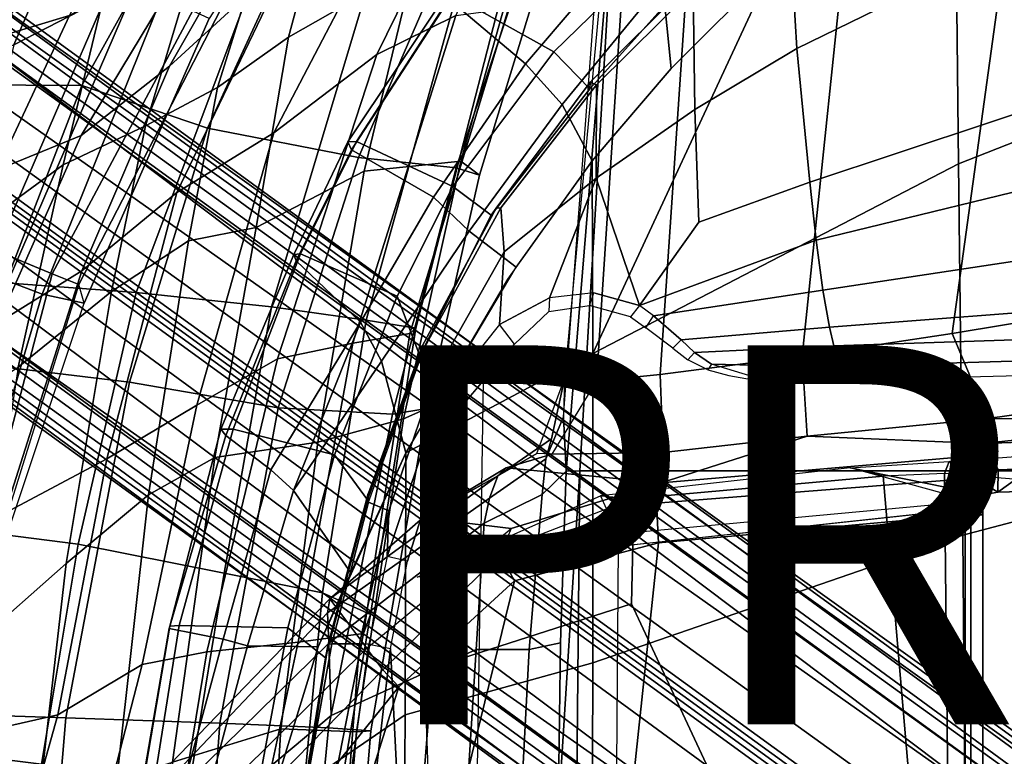
# Model space of a CAD drawing. Units: inches. Extents: x -12.5 to 13.5, y -13.4 to 13.4.
# Drawn here: x -7.8 to -2.6, y 2.8 to 6.7 of the extents above; entities that cross this region are included whole.
import ezdxf

# ---------------------------------------------------------------- set-up
doc = ezdxf.new("R2010")
doc.units = ezdxf.units.IN
doc.header["$MEASUREMENT"] = 0
for name, color, linetype in [('SEAT-BACK', 5, 'Continuous'), ('SEAT-BASE', 5, 'Continuous'), ('SEAT-FABRIC', 5, 'Continuous'), ('SEAT-FRAME', 5, 'Continuous'), ('SEAT-PROD_NO', 7, 'Continuous')]:
    doc.layers.add(name, color=color, linetype=linetype)
doc.styles.get("Standard").update_dxf_attribs({"font": 'arial.ttf'})

msp = doc.modelspace()

# ---------------------------------------------------------------- linework, layer by layer
at = {"layer": 'SEAT-BACK'}
for points in [[(-5.7668, 8.0817, 25.1198), (-6.4045, 7.062, 25.9381), (-7.0451, 6.4722, 27.3783), (-6.3957, 7.6137, 26.5164)], [(-6.1387, 7.6629, 26.2276), (-6.4173, 6.625, 26.0646), (-5.7595, 7.0013, 24.2692), (-5.4549, 8.0284, 24.48)], [(-5.5363, 6.7402, 22.4175), (-5.9519, 6.5336, 23.8508), (-5.4254, 7.6083, 23.2549), (-5.0105, 7.9907, 21.8785)], [(-7.9727, 6.621, 30.1442), (-7.6406, 7.4835, 29.8481), (-7.0407, 7.871, 28.5899), (-7.5728, 6.7399, 29.1249)], [(-7.8661, 6.585, 30.2446), (-7.3946, 6.8303, 29.1159), (-6.6275, 7.8805, 27.9373), (-7.4995, 7.4377, 29.9011)], [(-7.3335, 7.6835, 15.3119), (-8.0996, 6.3748, 15.1775), (-8.7782, 6.4805, 14.3945), (-7.8525, 7.8343, 14.6289)], [(-6.8463, 7.562, 15.9598), (-7.508, 6.3715, 15.8515), (-8.0996, 6.3748, 15.1775), (-7.3335, 7.6835, 15.3119)], [(-6.1387, 7.6629, 26.2276), (-6.4393, 7.4933, 26.9544), (-6.7923, 6.3597, 26.9967), (-6.4173, 6.625, 26.0646)], [(-6.8833, 7.1475, 27.928), (-6.3957, 7.6137, 26.5164), (-7.0451, 6.4722, 27.3783), (-7.5117, 6.1064, 28.6805)], [(-5.9519, 6.5336, 23.8508), (-6.4949, 6.1212, 25.3559), (-5.8259, 7.4024, 24.6363), (-5.4254, 7.6083, 23.2549)], [(-6.8457, 6.1464, 16.7891), (-7.508, 6.3715, 15.8515), (-6.8463, 7.562, 15.9598), (-6.2516, 7.4373, 16.8443)], [(-7.9727, 6.621, 30.1442), (-8.4047, 6.2856, 31.527), (-8.0874, 7.215, 30.815), (-7.6406, 7.4835, 29.8481)], [(-6.8406, 7.2691, 27.9096), (-7.1723, 6.1572, 27.9756), (-6.7923, 6.3597, 26.9967), (-6.4393, 7.4933, 26.9544)], [(-8.3826, 6.4142, 31.5399), (-7.8661, 6.585, 30.2446), (-7.4995, 7.4377, 29.9011), (-8.0164, 7.1501, 31.0371)], [(-6.0481, 5.991, 18.1183), (-6.8457, 6.1464, 16.7891), (-6.2516, 7.4373, 16.8443), (-5.4852, 7.29, 18.2873)], [(-6.4949, 6.1212, 25.3559), (-7.0074, 5.8062, 26.7314), (-6.4045, 7.062, 25.9381), (-5.8259, 7.4024, 24.6363)], [(-7.3946, 6.8303, 29.1159), (-7.606, 5.9523, 29.0987), (-7.1723, 6.1572, 27.9756), (-6.8406, 7.2691, 27.9096)], [(-5.5335, 5.937, 19.4595), (-6.0481, 5.991, 18.1183), (-5.4852, 7.29, 18.2873), (-5.1059, 7.2161, 19.6396)], [(-6.0191, 5.9192, 24.1359), (-5.5086, 5.9717, 22.0178), (-5.1551, 7.2285, 22.1289), (-5.7595, 7.0013, 24.2692)], [(-5.5086, 5.9717, 22.0178), (-5.41, 5.8981, 20.6224), (-5.0194, 7.1819, 20.8696), (-5.1551, 7.2285, 22.1289)], [(-5.41, 5.8981, 20.6224), (-5.5335, 5.937, 19.4595), (-5.1059, 7.2161, 19.6396), (-5.0194, 7.1819, 20.8696)], [(-6.8833, 7.1475, 27.928), (-7.5117, 6.1064, 28.6805), (-7.9541, 5.926, 29.6207), (-7.5728, 6.7399, 29.1249)], [(-8.6593, 5.376, 15.1873), (-7.8274, 7.0083, 15.2964), (-8.4969, 7.083, 14.529), (-9.4659, 5.423, 14.3594)], [(-7.0074, 5.8062, 26.7314), (-7.5084, 5.3927, 28.0137), (-7.0451, 6.4722, 27.3783), (-6.4045, 7.062, 25.9381)], [(-8.6593, 5.376, 15.1873), (-8.0324, 5.3382, 15.8754), (-7.3307, 6.959, 16.001), (-7.8274, 7.0083, 15.2964)], [(-7.2205, 5.2796, 16.8563), (-6.6162, 6.8931, 16.8594), (-7.3307, 6.959, 16.001), (-8.0324, 5.3382, 15.8754)], [(-6.5881, 5.6223, 25.8145), (-6.0191, 5.9192, 24.1359), (-5.7595, 7.0013, 24.2692), (-6.4173, 6.625, 26.0646)], [(-7.2205, 5.2796, 16.8563), (-6.5077, 5.2038, 17.9194), (-6.0157, 6.8443, 17.8772), (-6.6162, 6.8931, 16.8594)], [(-7.8661, 6.585, 30.2446), (-8.1099, 5.5824, 30.3194), (-7.606, 5.9523, 29.0987), (-7.3946, 6.8303, 29.1159)], [(-6.0082, 5.1334, 18.9682), (-5.5407, 6.8153, 18.833), (-6.0157, 6.8443, 17.8772), (-6.5077, 5.2038, 17.9194)], [(-5.5407, 6.8153, 18.833), (-6.0082, 5.1334, 18.9682), (-5.7468, 5.0903, 20.0819), (-5.307, 6.7993, 19.7119)], [(-5.2576, 6.7769, 21.0942), (-5.7783, 5.0629, 21.4573), (-6.0795, 5.0113, 22.9913), (-5.5363, 6.7402, 22.4175)], [(-5.307, 6.7993, 19.7119), (-5.7468, 5.0903, 20.0819), (-5.7783, 5.0629, 21.4573), (-5.2576, 6.7769, 21.0942)], [(-8.3609, 5.7205, 30.6674), (-7.9727, 6.621, 30.1442), (-7.5728, 6.7399, 29.1249), (-7.9541, 5.926, 29.6207)], [(-5.5363, 6.7402, 22.4175), (-6.0795, 5.0113, 22.9913), (-6.4753, 4.9293, 24.4446), (-5.9519, 6.5336, 23.8508)], [(-6.5881, 5.6223, 25.8145), (-6.4173, 6.625, 26.0646), (-6.7923, 6.3597, 26.9967), (-6.9449, 5.5515, 26.8918)], [(-5.9519, 6.5336, 23.8508), (-6.4753, 4.9293, 24.4446), (-6.9006, 4.6839, 25.984), (-6.4949, 6.1212, 25.3559)], [(-7.9509, 5.1193, 29.1777), (-7.5117, 6.1064, 28.6805), (-7.0451, 6.4722, 27.3783), (-7.5084, 5.3927, 28.0137)], [(-8.0757, 4.9045, 15.7441), (-8.7019, 4.9603, 15.0517), (-8.0996, 6.3748, 15.1775), (-7.508, 6.3715, 15.8515)], [(-6.8457, 6.1464, 16.7891), (-7.2562, 4.8056, 16.7516), (-8.0757, 4.9045, 15.7441), (-7.508, 6.3715, 15.8515)], [(-7.3512, 5.284, 27.96), (-6.9449, 5.5515, 26.8918), (-6.7923, 6.3597, 26.9967), (-7.1723, 6.1572, 27.9756)], [(-7.8429, 4.8856, 29.1961), (-7.3512, 5.284, 27.96), (-7.1723, 6.1572, 27.9756), (-7.606, 5.9523, 29.0987)], [(-6.0481, 5.991, 18.1183), (-6.473, 4.6698, 17.981), (-7.2562, 4.8056, 16.7516), (-6.8457, 6.1464, 16.7891)], [(-7.9541, 5.926, 29.6207), (-7.5117, 6.1064, 28.6805), (-7.9509, 5.1193, 29.1777), (-8.2883, 4.8386, 30.2153)], [(-6.4949, 6.1212, 25.3559), (-6.9006, 4.6839, 25.984), (-7.3763, 4.4006, 27.3636), (-7.0074, 5.8062, 26.7314)], [(-5.5335, 5.937, 19.4595), (-5.8697, 4.6378, 19.3581), (-6.473, 4.6698, 17.981), (-6.0481, 5.991, 18.1183)], [(-6.0191, 5.9192, 24.1359), (-6.2633, 4.4895, 23.9717), (-5.8112, 4.6121, 22.0401), (-5.5086, 5.9717, 22.0178)], [(-5.5086, 5.9717, 22.0178), (-5.8112, 4.6121, 22.0401), (-5.6877, 4.6671, 20.5285), (-5.41, 5.8981, 20.6224)], [(-8.2879, 4.6016, 30.3498), (-7.8429, 4.8856, 29.1961), (-7.606, 5.9523, 29.0987), (-8.1099, 5.5824, 30.3194)], [(-6.5881, 5.6223, 25.8145), (-6.8067, 4.4084, 25.783), (-6.2633, 4.4895, 23.9717), (-6.0191, 5.9192, 24.1359)], [(-5.41, 5.8981, 20.6224), (-5.6877, 4.6671, 20.5285), (-5.8697, 4.6378, 19.3581), (-5.5335, 5.937, 19.4595)], [(-7.914, 4.115, 28.5775), (-7.5084, 5.3927, 28.0137), (-7.0074, 5.8062, 26.7314), (-7.3763, 4.4006, 27.3636)], [(-6.5881, 5.6223, 25.8145), (-6.9449, 5.5515, 26.8918), (-7.1562, 4.2118, 26.8103), (-6.8067, 4.4084, 25.783)], [(-7.3512, 5.284, 27.96), (-7.5904, 3.8489, 27.9858), (-7.1562, 4.2118, 26.8103), (-6.9449, 5.5515, 26.8918)], [(-8.3279, 3.9051, 29.7128), (-7.9509, 5.1193, 29.1777), (-7.5084, 5.3927, 28.0137), (-7.914, 4.115, 28.5775)], [(-7.2205, 5.2796, 16.8563), (-8.0324, 5.3382, 15.8754), (-8.4099, 4.0642, 15.7152), (-7.527, 3.9516, 16.8343)], [(-7.8429, 4.8856, 29.1961), (-8.0687, 3.4269, 29.251), (-7.5904, 3.8489, 27.9858), (-7.3512, 5.284, 27.96)], [(-7.2205, 5.2796, 16.8563), (-7.527, 3.9516, 16.8343), (-6.7574, 3.7982, 17.9229), (-6.5077, 5.2038, 17.9194)], [(-6.0082, 5.1334, 18.9682), (-6.5077, 5.2038, 17.9194), (-6.7574, 3.7982, 17.9229), (-6.239, 3.6947, 19.0127)], [(-6.0082, 5.1334, 18.9682), (-6.239, 3.6947, 19.0127), (-5.9862, 3.5797, 20.2294), (-5.7468, 5.0903, 20.0819)], [(-5.7468, 5.0903, 20.0819), (-5.9862, 3.5797, 20.2294), (-6.0233, 3.4793, 21.6585), (-5.7783, 5.0629, 21.4573)], [(-6.0795, 5.0113, 22.9913), (-5.7783, 5.0629, 21.4573), (-6.0233, 3.4793, 21.6585), (-6.3665, 3.4338, 23.3391)], [(-6.0795, 5.0113, 22.9913), (-6.3665, 3.4338, 23.3391), (-6.8481, 3.384, 24.7926), (-6.4753, 4.9293, 24.4446)], [(-7.5926, 3.0348, 16.7213), (-8.5061, 3.0647, 15.6631), (-8.0757, 4.9045, 15.7441), (-7.2562, 4.8056, 16.7516)], [(-6.4753, 4.9293, 24.4446), (-6.8481, 3.384, 24.7926), (-7.1893, 3.3157, 26.3415), (-6.9006, 4.6839, 25.984)], [(-6.7802, 3.0069, 17.8719), (-7.5926, 3.0348, 16.7213), (-7.2562, 4.8056, 16.7516), (-6.473, 4.6698, 17.981)], [(-7.3763, 4.4006, 27.3636), (-6.9006, 4.6839, 25.984), (-7.1893, 3.3157, 26.3415), (-7.6344, 3.0512, 27.8227)], [(-6.2072, 2.9826, 19.148), (-6.7802, 3.0069, 17.8719), (-6.473, 4.6698, 17.981), (-5.8697, 4.6378, 19.3581)], [(-5.9846, 2.9668, 20.4061), (-6.2072, 2.9826, 19.148), (-5.8697, 4.6378, 19.3581), (-5.6877, 4.6671, 20.5285)], [(-6.0592, 2.9609, 21.9389), (-5.9846, 2.9668, 20.4061), (-5.6877, 4.6671, 20.5285), (-5.8112, 4.6121, 22.0401)], [(-6.4584, 2.9769, 23.8346), (-6.0592, 2.9609, 21.9389), (-5.8112, 4.6121, 22.0401), (-6.2633, 4.4895, 23.9717)], [(-7.0305, 2.802, 25.796), (-6.4584, 2.9769, 23.8346), (-6.2633, 4.4895, 23.9717), (-6.8067, 4.4084, 25.783)], [(-7.3763, 4.4006, 27.3636), (-7.6344, 3.0512, 27.8227), (-8.1156, 2.9415, 28.9836), (-7.914, 4.115, 28.5775)], [(-7.0305, 2.802, 25.796), (-6.8067, 4.4084, 25.783), (-7.1562, 4.2118, 26.8103), (-7.3234, 2.7108, 26.7404)], [(-7.7705, 2.2838, 28.016), (-7.3234, 2.7108, 26.7404), (-7.1562, 4.2118, 26.8103), (-7.5904, 3.8489, 27.9858)], [(-8.4099, 4.0642, 15.7152), (-8.7629, 2.92, 15.6051), (-7.72, 2.7905, 16.8169), (-7.527, 3.9516, 16.8343)], [(-6.7574, 3.7982, 17.9229), (-7.527, 3.9516, 16.8343), (-7.72, 2.7905, 16.8169), (-6.9236, 2.7787, 17.9511)], [(-8.1876, 2.0622, 29.2009), (-7.7705, 2.2838, 28.016), (-7.5904, 3.8489, 27.9858), (-8.0687, 3.4269, 29.251)], [(-6.7574, 3.7982, 17.9229), (-6.9236, 2.7787, 17.9511), (-6.338, 2.6641, 19.0524), (-6.239, 3.6947, 19.0127)], [(-5.9862, 3.5797, 20.2294), (-6.239, 3.6947, 19.0127), (-6.338, 2.6641, 19.0524), (-6.1673, 2.5174, 20.3064)], [(-5.9862, 3.5797, 20.2294), (-6.1673, 2.5174, 20.3064), (-6.2406, 2.3691, 21.8354), (-6.0233, 3.4793, 21.6585)], [(-6.3665, 3.4338, 23.3391), (-6.0233, 3.4793, 21.6585), (-6.2406, 2.3691, 21.8354), (-6.6204, 2.2528, 23.5524)], [(-6.3665, 3.4338, 23.3391), (-6.6204, 2.2528, 23.5524), (-7.0583, 2.1078, 25.1012), (-6.8481, 3.384, 24.7926)], [(-7.1893, 3.3157, 26.3415), (-6.8481, 3.384, 24.7926), (-7.0583, 2.1078, 25.1012), (-7.5121, 2.0673, 26.6242)], [(-7.1893, 3.3157, 26.3415), (-7.5121, 2.0673, 26.6242), (-7.9487, 1.9327, 27.9976), (-7.6344, 3.0512, 27.8227)], [(-7.5926, 3.0348, 16.7213), (-7.7306, 1.3819, 16.7128), (-8.882, 0.8394, 15.4541), (-8.5061, 3.0647, 15.6631)], [(-8.1156, 2.9415, 28.9836), (-7.6344, 3.0512, 27.8227), (-7.9487, 1.9327, 27.9976), (-8.3525, 1.8834, 29.17)], [(-6.7802, 3.0069, 17.8719), (-6.8893, 1.4598, 17.887), (-7.7306, 1.3819, 16.7128), (-7.5926, 3.0348, 16.7213)], [(-7.0305, 2.802, 25.796), (-7.1031, 1.3788, 25.6435), (-6.547, 1.5227, 23.6633), (-6.4584, 2.9769, 23.8346)], [(-6.2072, 2.9826, 19.148), (-6.3493, 1.4996, 19.0682), (-6.8893, 1.4598, 17.887), (-6.7802, 3.0069, 17.8719)], [(-6.4584, 2.9769, 23.8346), (-6.547, 1.5227, 23.6633), (-6.1837, 1.4897, 21.9472), (-6.0592, 2.9609, 21.9389)], [(-5.9846, 2.9668, 20.4061), (-6.1067, 1.4878, 20.3594), (-6.3493, 1.4996, 19.0682), (-6.2072, 2.9826, 19.148)], [(-6.0592, 2.9609, 21.9389), (-6.1837, 1.4897, 21.9472), (-6.1067, 1.4878, 20.3594), (-5.9846, 2.9668, 20.4061)], [(-8.9386, 0.8412, 15.5089), (-7.8145, 1.0884, 16.7551), (-7.72, 2.7905, 16.8169), (-8.7629, 2.92, 15.6051)]]:
    msp.add_3dface(points, dxfattribs=at)
at = {"layer": 'SEAT-BASE'}
for points in [[(-8.0546, 6.8632, 4.4355), (-8.1199, 6.8155, 4.5522), (-1.1747, 1.7287, 7.0284), (-1.0876, 1.7674, 6.9061)], [(-8.0546, 6.8632, 4.4355), (-1.0876, 1.7674, 6.9061), (-1.0143, 1.7789, 6.7636), (-8.018, 6.8783, 4.308)], [(-7.9962, 6.8292, 4.1197), (-8.018, 6.8783, 4.308), (-1.0143, 1.7789, 6.7636), (-0.8762, 1.7347, 6.4002)], [(-8.2228, 6.7118, 4.6671), (-1.2442, 1.6753, 7.0948), (-1.1747, 1.7287, 7.0284), (-8.1199, 6.8155, 4.5522)], [(-7.9962, 6.8292, 4.1197), (-0.8762, 1.7347, 6.4002), (-0.8108, 1.6198, 6.0974), (-8.01, 6.7656, 3.9962)], [(-8.0534, 6.6788, 3.9214), (-8.01, 6.7656, 3.9962), (-0.8108, 1.6198, 6.0974), (-0.8479, 1.4729, 5.9333)], [(-8.2228, 6.7118, 4.6671), (-8.3506, 6.5656, 4.7361), (-1.3291, 1.6011, 7.1618), (-1.2442, 1.6753, 7.0948)], [(-8.0534, 6.6788, 3.9214), (-0.8479, 1.4729, 5.9333), (-0.8814, 1.4093, 5.9064), (-8.0763, 6.63, 3.9258)], [(-0.9462, 1.2561, 5.915), (-0.9814, 0.7903, 5.9789), (-8.1362, 5.983, 4.0182), (-8.0763, 6.63, 3.9258)], [(-0.8814, 1.4093, 5.9064), (-0.9462, 1.2561, 5.915), (-8.0763, 6.63, 3.9258), (-0.8814, 1.4093, 5.9064)], [(-8.4768, 6.4093, 4.7875), (-1.5158, 1.3932, 7.2363), (-1.3291, 1.6011, 7.1618), (-8.3506, 6.5656, 4.7361)], [(-8.4768, 6.4093, 4.7875), (-8.5981, 6.2469, 4.8004), (-1.6626, 1.208, 7.2625), (-1.5158, 1.3932, 7.2363)], [(-1.6626, 1.208, 7.2625), (-8.5981, 6.2469, 4.8004), (-8.7151, 6.0813, 4.7875), (-1.7934, 1.0111, 7.2363)], [(-1.9335, 0.7693, 7.1618), (-1.7934, 1.0111, 7.2363), (-8.7151, 6.0813, 4.7875), (-8.8248, 5.913, 4.7361)], [(-8.1485, 5.9531, 3.9883), (-8.1362, 5.983, 4.0182), (-0.9814, 0.7903, 5.9789), (-0.9937, 0.7603, 5.949)], [(-0.9937, 0.7603, 5.949), (-1.0302, 0.7101, 5.949), (-8.1797, 5.9101, 3.9883), (-8.1485, 5.9531, 3.9883)], [(-1.9335, 0.7693, 7.1618), (-8.8248, 5.913, 4.7361), (-8.9243, 5.7463, 4.6671), (-1.9778, 0.6656, 7.0948)], [(-8.2044, 5.8891, 4.0182), (-1.0549, 0.6891, 5.9789), (-1.487, 0.5117, 5.915), (-8.8012, 5.6323, 3.9258)], [(-1.0549, 0.6891, 5.9789), (-8.2044, 5.8891, 4.0182), (-8.1797, 5.9101, 3.9883), (-1.0302, 0.7101, 5.949)], [(-2.0071, 0.583, 7.0284), (-1.9778, 0.6656, 7.0948), (-8.9243, 5.7463, 4.6671), (-8.9911, 5.6163, 4.5522)], [(-2.0071, 0.583, 7.0284), (-8.9911, 5.6163, 4.5522), (-9.0162, 5.5395, 4.4355), (-2.017, 0.4882, 6.9061)], [(-1.6127, 0.4028, 5.9064), (-1.6628, 0.3513, 5.9333), (-8.8406, 5.5953, 3.9214), (-8.8012, 5.6323, 3.9258)], [(-8.8012, 5.6323, 3.9258), (-1.487, 0.5117, 5.915), (-1.6127, 0.4028, 5.9064)], [(-1.791, 0.2705, 6.0974), (-8.9097, 5.5273, 3.9962), (-8.8406, 5.5953, 3.9214), (-1.6628, 0.3513, 5.9333)], [(-2.0053, 0.4149, 6.7636), (-2.017, 0.4882, 6.9061), (-9.0162, 5.5395, 4.4355), (-9.0193, 5.5001, 4.308)], [(-1.791, 0.2705, 6.0974), (-1.9206, 0.2973, 6.4002), (-8.966, 5.4945, 4.1197), (-8.9097, 5.5273, 3.9962)], [(-2.0053, 0.4149, 6.7636), (-9.0193, 5.5001, 4.308), (-8.966, 5.4945, 4.1197), (-1.9206, 0.2973, 6.4002)]]:
    msp.add_3dface(points, dxfattribs=at)
at = {"layer": 'SEAT-FABRIC'}
for points in [[(-1.892, 8.2937, 18.7098), (-2.9037, 7.7615, 18.485), (-2.8842, 5.9578, 17.9805), (-1.8739, 6.3549, 18.1524)], [(-2.8842, 5.9578, 17.9805), (-2.9037, 7.7615, 18.485), (-3.8685, 6.9919, 18.1649), (-4.8128, 4.9576, 17.499)], [(-5.5576, 6.8517, 16.8452), (-4.9842, 7.5524, 17.0963), (-4.3184, 7.2312, 16.3653), (-5.0182, 6.5491, 16.191)], [(-4.6025, 7.1473, 17.8184), (-4.9914, 7.5199, 17.2823), (-5.5715, 6.8255, 17.0341), (-5.1684, 6.4856, 17.5627)], [(-3.907, 7.3625, 18.1884), (-4.4456, 6.916, 17.9702), (-4.3996, 6.4601, 17.9448), (-3.8685, 6.9919, 18.1649)], [(-4.3184, 7.2312, 16.3653), (-4.3142, 6.9291, 16.2361), (-4.8292, 6.3528, 16.1071), (-5.0182, 6.5491, 16.191)], [(-4.6025, 7.1473, 17.8184), (-5.1684, 6.4856, 17.5627), (-4.9744, 6.2708, 17.7231), (-4.4456, 6.916, 17.9702)], [(-4.4456, 6.916, 17.9702), (-4.6025, 7.1473, 17.8184), (-5.1684, 6.4856, 17.5627), (-4.9744, 6.2708, 17.7231)], [(-4.3996, 6.4601, 17.9448), (-4.817, 5.9727, 17.7477), (-4.8128, 4.9576, 17.499), (-3.8685, 6.9919, 18.1649)], [(-4.3996, 6.4601, 17.9448), (-4.4456, 6.916, 17.9702), (-4.9744, 6.2708, 17.7231), (-4.817, 5.9727, 17.7477)], [(-6.06, 6.0756, 16.5756), (-6.1043, 6.0731, 16.662), (-5.5841, 6.8545, 16.9323), (-5.5576, 6.8517, 16.8452)], [(-6.0862, 6.0314, 16.7578), (-5.5715, 6.8255, 17.0341), (-5.5841, 6.8545, 16.9323), (-6.1043, 6.0731, 16.662)], [(-5.1684, 6.4856, 17.5627), (-5.5715, 6.8255, 17.0341), (-6.0862, 6.0314, 16.7578), (-5.6527, 5.7809, 17.3096)], [(-6.06, 6.0756, 16.5756), (-5.5576, 6.8517, 16.8452), (-5.0182, 6.5491, 16.191), (-5.5507, 5.8376, 16.0203)], [(-5.5507, 5.8376, 16.0203), (-5.0182, 6.5491, 16.191), (-4.8292, 6.3528, 16.1071), (-5.3487, 5.6866, 15.952)], [(-5.6527, 5.7809, 17.3096), (-5.4655, 5.6021, 17.4562), (-4.9744, 6.2708, 17.7231), (-5.1684, 6.4856, 17.5627)], [(-1.8556, 4.2641, 17.6821), (-1.8739, 6.3549, 18.1524), (-2.8842, 5.9578, 17.9805), (-2.8628, 3.9981, 17.5304)], [(-5.2177, 5.4122, 17.5298), (-4.817, 5.9727, 17.7477), (-4.9744, 6.2708, 17.7231), (-5.4655, 5.6021, 17.4562)], [(-6.3539, 5.4823, 16.3948), (-6.3895, 5.4792, 16.4738), (-6.1043, 6.0731, 16.662), (-6.06, 6.0756, 16.5756)], [(-6.3539, 5.4823, 16.3948), (-6.06, 6.0756, 16.5756), (-5.5507, 5.8376, 16.0203), (-5.8456, 5.2601, 15.8877)], [(-6.377, 5.4455, 16.5819), (-6.0862, 6.0314, 16.7578), (-6.1043, 6.0731, 16.662), (-6.3895, 5.4792, 16.4738)], [(-6.0377, 5.1225, 17.0793), (-5.6527, 5.7809, 17.3096), (-6.0862, 6.0314, 16.7578), (-6.377, 5.4455, 16.5819)], [(-4.817, 5.9727, 17.7477), (-5.2626, 5.3495, 17.5054), (-5.7986, 4.4328, 17.1607), (-4.8128, 4.9576, 17.499)], [(-4.8137, 3.3248, 17.1404), (-2.8628, 3.9981, 17.5304), (-2.8842, 5.9578, 17.9805), (-4.8128, 4.9576, 17.499)], [(-5.5507, 5.8376, 16.0203), (-5.3487, 5.6866, 15.952), (-5.7259, 4.9455, 15.7926), (-5.8456, 5.2601, 15.8877)], [(-5.6527, 5.7809, 17.3096), (-6.0377, 5.1225, 17.0793), (-5.9281, 4.9162, 17.1725), (-5.4655, 5.6021, 17.4562)], [(-5.2177, 5.4122, 17.5298), (-5.4655, 5.6021, 17.4562), (-5.9281, 4.9162, 17.1725), (-5.7986, 4.4328, 17.1607)], [(-6.7097, 4.5573, 16.1469), (-6.7745, 4.5586, 16.2311), (-6.3895, 5.4792, 16.4738), (-6.3539, 5.4823, 16.3948)], [(-6.7476, 4.5248, 16.3348), (-6.377, 5.4455, 16.5819), (-6.3895, 5.4792, 16.4738), (-6.7745, 4.5586, 16.2311)], [(-6.7097, 4.5573, 16.1469), (-6.3539, 5.4823, 16.3948), (-5.8456, 5.2601, 15.8877), (-6.1763, 4.4228, 15.7121)], [(-6.7476, 4.5248, 16.3348), (-6.5111, 4.3437, 16.7065), (-6.0377, 5.1225, 17.0793), (-6.377, 5.4455, 16.5819)], [(-6.1763, 4.4228, 15.7121), (-5.8456, 5.2601, 15.8877), (-5.7259, 4.9455, 15.7926), (-6.0008, 4.1842, 15.6561)], [(-6.0377, 5.1225, 17.0793), (-6.5111, 4.3437, 16.7065), (-6.3922, 4.2342, 16.8279), (-6.0377, 5.1225, 17.0793)], [(-5.9281, 4.9162, 17.1725), (-6.0377, 5.1225, 17.0793), (-6.3922, 4.2342, 16.8279), (-5.9281, 4.9162, 17.1725)], [(-5.7986, 4.4328, 17.1607), (-5.8022, 3.0514, 16.8946), (-4.8137, 3.3248, 17.1404), (-4.8128, 4.9576, 17.499)], [(-6.09, 3.8005, 16.9543), (-5.7986, 4.4328, 17.1607), (-5.9281, 4.9162, 17.1725), (-6.3922, 4.2342, 16.8279)], [(-7.0466, 3.5069, 16.106), (-6.7476, 4.5248, 16.3348), (-6.7745, 4.5586, 16.2311), (-7.0432, 3.5194, 16.0134)], [(-6.7476, 4.5248, 16.3348), (-7.0466, 3.5069, 16.106), (-6.762, 3.4502, 16.5067), (-6.5111, 4.3437, 16.7065)], [(-6.994, 3.522, 15.9366), (-7.0432, 3.5194, 16.0134), (-6.7745, 4.5586, 16.2311), (-6.7097, 4.5573, 16.1469)], [(-6.994, 3.522, 15.9366), (-6.7097, 4.5573, 16.1469), (-6.1763, 4.4228, 15.7121), (-6.4223, 3.509, 15.5638)], [(-6.262, 3.409, 16.8299), (-6.524, 2.5561, 16.6253), (-5.8022, 3.0514, 16.8946), (-5.7986, 4.4328, 17.1607)], [(-6.1763, 4.4228, 15.7121), (-6.0008, 4.1842, 15.6561), (-6.2227, 3.352, 15.5358), (-6.4223, 3.509, 15.5638)], [(-6.3922, 4.2342, 16.8279), (-6.5111, 4.3437, 16.7065), (-6.762, 3.4502, 16.5067), (-6.6348, 3.4147, 16.632)], [(-1.8435, 2.1408, 17.3862), (-1.8556, 4.2641, 17.6821), (-2.8628, 3.9981, 17.5304), (-2.8471, 2.008, 17.2417)], [(-6.6348, 3.4147, 16.632), (-6.262, 3.409, 16.8299), (-6.09, 3.8005, 16.9543), (-6.3922, 4.2342, 16.8279)], [(-4.8185, 1.6704, 16.9013), (-2.8471, 2.008, 17.2417), (-2.8628, 3.9981, 17.5304), (-4.8137, 3.3248, 17.1404)], [(-7.1741, 2.397, 15.7739), (-7.2266, 2.4441, 15.8627), (-7.0432, 3.5194, 16.0134), (-6.994, 3.522, 15.9366)], [(-7.2087, 2.5673, 15.9755), (-7.0466, 3.5069, 16.106), (-7.0432, 3.5194, 16.0134), (-7.2266, 2.4441, 15.8627)], [(-7.0466, 3.5069, 16.106), (-7.2087, 2.5673, 15.9755), (-6.9581, 2.7269, 16.3448), (-6.762, 3.4502, 16.5067)], [(-7.1741, 2.397, 15.7739), (-6.994, 3.522, 15.9366), (-6.4223, 3.509, 15.5638), (-6.6162, 2.4661, 15.4357)], [(-6.6162, 2.4661, 15.4357), (-6.4223, 3.509, 15.5638), (-6.2227, 3.352, 15.5358), (-6.3558, 2.5259, 15.4618)], [(-6.8287, 2.6854, 16.4559), (-6.6348, 3.4147, 16.632), (-6.762, 3.4502, 16.5067), (-6.9581, 2.7269, 16.3448)], [(-6.6348, 3.4147, 16.632), (-6.8287, 2.6854, 16.4559), (-6.524, 2.5561, 16.6253), (-6.262, 3.409, 16.8299)], [(-4.8185, 1.6704, 16.9013), (-4.8137, 3.3248, 17.1404), (-5.8022, 3.0514, 16.8946), (-5.8125, 1.5318, 16.706)], [(-6.6848, 1.4604, 16.4832), (-5.8125, 1.5318, 16.706), (-5.8022, 3.0514, 16.8946), (-6.524, 2.5561, 16.6253)]]:
    msp.add_3dface(points, dxfattribs=at)
at = {"layer": 'SEAT-FRAME'}
for points in [[(-7.8236, 7.8405, 14.5573), (-8.4795, 6.9249, 14.401), (-9.0532, 5.9541, 14.2652)], [(-7.6642, 5.3778, 14.3692), (-9.0532, 5.9541, 14.2652), (-7.8236, 7.8405, 14.5573), (-6.6178, 7.3381, 14.6368)], [(-3.7375, 6.5666, 15.7471), (-3.7819, 7.3056, 16.1549), (-3.0772, 7.7959, 16.2741), (-2.3309, 7.2536, 15.8735)], [(-4.7462, 7.5677, 11.916), (-4.6905, 7.7624, 12.0238), (-4.9622, 4.8232, 11.6053), (-4.9678, 4.623, 11.5681)], [(-4.6905, 7.7624, 12.0238), (-4.9622, 4.8232, 11.6053), (-4.7935, 4.8126, 11.992), (-4.6024, 7.7318, 12.2111)], [(-2.9189, 5.0619, 12.2882), (-2.3454, 5.1573, 11.6513), (-2.0842, 7.7412, 12.0145), (-2.5672, 7.6113, 12.6003)], [(-4.7935, 4.8126, 11.992), (-4.4577, 4.8462, 12.3131), (-4.269, 7.6492, 12.5763), (-4.6024, 7.7318, 12.2111)], [(-4.8819, 4.3375, 11.445), (-4.6892, 7.5744, 11.836), (-2.172, 7.6502, 11.8517), (-2.4278, 4.3379, 11.4449)], [(-3.7096, 4.9431, 12.454), (-3.4331, 7.5895, 12.78), (-4.269, 7.6492, 12.5763), (-4.4577, 4.8462, 12.3131)], [(-2.9189, 5.0619, 12.2882), (-2.5672, 7.6113, 12.6003), (-3.4331, 7.5895, 12.78), (-3.7096, 4.9431, 12.454)], [(-4.9534, 4.3367, 11.4805), (-4.9678, 4.623, 11.5681), (-4.7462, 7.5677, 11.916), (-4.6892, 7.5744, 11.836)], [(-4.6892, 7.5744, 11.836), (-4.8819, 4.3375, 11.445), (-4.9534, 4.3367, 11.4805)], [(-6.6588, 7.0009, 14.9504), (-7.5239, 5.3206, 14.7732), (-7.6642, 5.3778, 14.3692), (-6.6178, 7.3381, 14.6368)], [(-4.2839, 6.8812, 16.0529), (-3.7819, 7.3056, 16.1549), (-3.7375, 6.5666, 15.7471), (-4.2756, 6.2445, 15.6657)], [(-2.3309, 7.2536, 15.8735), (-2.2393, 6.3354, 15.343), (-3.6697, 5.861, 15.2192), (-3.7375, 6.5666, 15.7471)], [(-7.5239, 5.3206, 14.7732), (-6.6588, 7.0009, 14.9504), (-6.8355, 6.7243, 15.9375), (-7.496, 5.2229, 15.7313)], [(-8.5164, 6.9473, 14.4208), (-9.0955, 5.9506, 14.284), (-7.8954, 5.3392, 15.7202), (-7.2259, 6.8933, 15.8458)], [(-4.8292, 6.3528, 16.1071), (-4.3142, 6.9291, 16.2361), (-4.3052, 6.9107, 16.1162), (-4.8269, 6.3881, 15.9891)], [(-4.3052, 6.9107, 16.1162), (-4.2839, 6.8812, 16.0529), (-4.7947, 6.3746, 15.9315), (-4.8269, 6.3881, 15.9891)], [(-7.7165, 5.2701, 15.8113), (-7.0868, 6.8403, 15.9446), (-7.2259, 6.8933, 15.8458), (-7.8954, 5.3392, 15.7202)], [(-4.2839, 6.8812, 16.0529), (-4.2756, 6.2445, 15.6657), (-4.7955, 5.882, 15.5359), (-4.7947, 6.3746, 15.9315)], [(-7.0868, 6.8403, 15.9446), (-7.7164, 5.2705, 15.8113), (-7.496, 5.2229, 15.7313), (-6.8355, 6.7243, 15.9375)], [(-4.2551, 5.6495, 15.1376), (-4.2756, 6.2445, 15.6657), (-3.7375, 6.5666, 15.7471), (-3.6697, 5.861, 15.2192)], [(-4.8292, 6.3528, 16.1071), (-4.8269, 6.3881, 15.9891), (-5.3222, 5.7244, 15.8276), (-5.3487, 5.6866, 15.952)], [(-5.3222, 5.7244, 15.8276), (-4.8269, 6.3881, 15.9891), (-4.7947, 6.3746, 15.9315), (-5.2981, 5.7262, 15.7789)], [(-5.2981, 5.7262, 15.7789), (-4.7947, 6.3746, 15.9315), (-4.7955, 5.882, 15.5359), (-5.281, 5.494, 15.5589)], [(-2.1932, 5.9059, 15.0542), (-3.6354, 5.5542, 14.9142), (-3.6697, 5.861, 15.2192), (-2.2393, 6.3354, 15.343)], [(-4.2551, 5.6495, 15.1376), (-4.5666, 5.2107, 14.5944), (-4.7955, 5.882, 15.5359), (-4.2756, 6.2445, 15.6657)], [(-7.6642, 5.3778, 14.3692), (-8.2006, 3.3364, 14.2505), (-9.666, 4.5641, 14.1215), (-9.0532, 5.9541, 14.2652)], [(-5.306, 5.1094, 14.9962), (-5.281, 5.494, 15.5589), (-4.7955, 5.882, 15.5359), (-5.0416, 5.2512, 14.9231)], [(-4.8075, 5.2773, 14.8091), (-5.0416, 5.2512, 14.9231), (-4.7955, 5.882, 15.5359), (-4.5666, 5.2107, 14.5944)], [(-2.1932, 5.9059, 15.0542), (-2.1469, 5.5105, 14.7257), (-3.6005, 5.2918, 14.576), (-3.6354, 5.5542, 14.9142)], [(-4.2551, 5.6495, 15.1376), (-3.6697, 5.861, 15.2192), (-3.6354, 5.5542, 14.9142), (-4.5666, 5.2107, 14.5944)], [(-5.7259, 4.9455, 15.7926), (-5.3487, 5.6866, 15.952), (-5.3222, 5.7244, 15.8276), (-5.7128, 4.9964, 15.6598)], [(-5.3222, 5.7244, 15.8276), (-5.2981, 5.7262, 15.7789), (-5.703, 4.985, 15.6113), (-5.7128, 4.9964, 15.6598)], [(-5.2981, 5.7262, 15.7789), (-5.281, 5.494, 15.5589), (-5.6374, 4.862, 15.3944), (-5.703, 4.985, 15.6113)], [(-3.6354, 5.5542, 14.9142), (-3.6005, 5.2918, 14.576), (-4.4927, 5.1551, 14.4578), (-4.5666, 5.2107, 14.5944)], [(-2.1008, 5.2083, 14.31), (-3.5658, 5.0964, 14.1916), (-3.6005, 5.2918, 14.576), (-2.1469, 5.5105, 14.7257)], [(-5.306, 5.1094, 14.9962), (-5.6225, 4.7126, 15.0521), (-5.6374, 4.862, 15.3944), (-5.281, 5.494, 15.5589)], [(-8.2006, 3.3364, 14.2505), (-7.6642, 5.3778, 14.3692), (-7.5239, 5.3206, 14.7732), (-8.0012, 3.7895, 14.6799)], [(-7.7165, 5.2701, 15.8113), (-7.8954, 5.3392, 15.7202), (-8.3075, 3.8117, 15.6428), (-8.1183, 3.9158, 15.7261)], [(-7.9279, 3.9233, 15.674), (-7.496, 5.2229, 15.7313), (-7.5239, 5.3206, 14.7732), (-8.0012, 3.7895, 14.6799)], [(-7.7165, 5.2701, 15.8113), (-8.1183, 3.9158, 15.7261), (-7.9279, 3.9233, 15.674), (-7.496, 5.2229, 15.7313)], [(-5.0455, 5.1784, 14.8839), (-5.2265, 5.0067, 14.9302), (-5.306, 5.1094, 14.9962), (-5.0416, 5.2512, 14.9231)], [(-4.8075, 5.2773, 14.8091), (-5.0416, 5.2512, 14.9231), (-5.0455, 5.1784, 14.8839), (-4.8312, 5.2106, 14.7809)], [(-4.6145, 5.1496, 14.5827), (-4.8312, 5.2106, 14.7809), (-4.8075, 5.2773, 14.8091), (-4.5666, 5.2107, 14.5944)], [(-3.5658, 5.0964, 14.1916), (-4.3471, 5.0297, 14.1115), (-4.4927, 5.1551, 14.4578), (-3.6005, 5.2918, 14.576)], [(-4.4927, 5.1551, 14.4578), (-4.5666, 5.2107, 14.5944), (-4.6145, 5.1496, 14.5827), (-4.5342, 5.0923, 14.4387)], [(-2.1008, 5.2083, 14.31), (-2.0625, 5.046, 13.8936), (-3.5415, 4.9972, 13.8936), (-3.5658, 5.0964, 14.1916)], [(-4.3922, 4.9856, 14.1092), (-4.5342, 5.0923, 14.4387), (-4.4927, 5.1551, 14.4578), (-4.3471, 5.0297, 14.1115)], [(-2.7308, 4.6134, 12.5322), (-2.1316, 4.6977, 11.9346), (-2.3454, 5.1573, 11.6513), (-2.9189, 5.0619, 12.2882)], [(-5.306, 5.1094, 14.9962), (-5.6225, 4.7126, 15.0521), (-5.5548, 4.6184, 14.9674), (-5.2265, 5.0067, 14.9302)], [(-3.5658, 5.0964, 14.1916), (-3.5415, 4.9972, 13.8936), (-4.2768, 4.9618, 13.8937), (-4.3471, 5.0297, 14.1115)], [(-2.7308, 4.6134, 12.5322), (-2.9189, 5.0619, 12.2882), (-3.7096, 4.9431, 12.454), (-3.6834, 4.5207, 12.7514)], [(-2.0625, 5.046, 13.8936), (-1.9038, 4.938, 13.6181), (-3.591, 4.8874, 13.6179), (-3.5415, 4.9972, 13.8936)], [(-5.7259, 4.9455, 15.7926), (-5.7128, 4.9964, 15.6598), (-5.9976, 4.2189, 15.5094), (-6.0008, 4.1842, 15.6561)], [(-5.703, 4.985, 15.6113), (-5.6374, 4.862, 15.3944), (-5.8886, 4.1267, 15.2394), (-5.9962, 4.1728, 15.4555)], [(-4.2768, 4.9618, 13.8937), (-4.3471, 5.0297, 14.1115), (-4.3922, 4.9856, 14.1092), (-4.3126, 4.9234, 13.8915)], [(-4.2768, 4.9618, 13.8937), (-3.5415, 4.9972, 13.8936), (-3.591, 4.8874, 13.6179), (-4.188, 4.9001, 13.7031)], [(-3.7096, 4.9431, 12.454), (-4.4577, 4.8462, 12.3131), (-4.4421, 4.4353, 12.7123), (-3.6834, 4.5207, 12.7514)], [(-4.2073, 4.8706, 13.6853), (-4.3126, 4.9234, 13.8915), (-4.2768, 4.9618, 13.8937), (-4.188, 4.9001, 13.7031)], [(-3.4483, 4.8165, 13.5611), (-3.591, 4.8874, 13.6179), (-1.9038, 4.938, 13.6181), (-1.7523, 4.8608, 13.5657)], [(-3.8462, 4.7972, 13.5614), (-4.188, 4.9001, 13.7031), (-4.2073, 4.8706, 13.6853), (-4.0956, 4.8412, 13.6049)], [(-4.188, 4.9001, 13.7031), (-3.591, 4.8874, 13.6179), (-3.4483, 4.8165, 13.5611), (-3.8462, 4.7972, 13.5614)], [(-5.6374, 4.862, 15.3944), (-5.6225, 4.7126, 15.0521), (-5.897, 3.8862, 15.0444), (-5.8886, 4.1267, 15.2394)], [(-4.7935, 4.8126, 11.992), (-5.0287, 4.4256, 12.143), (-4.4421, 4.4353, 12.7123), (-4.4577, 4.8462, 12.3131)], [(-5.7906, 1.6279, 14.9764), (-5.5548, 4.6184, 14.9674), (-5.3907, 4.8126, 14.9488), (-5.4412, 1.6279, 14.959)], [(-5.3143, 4.312, 12.0842), (-5.1092, 4.4289, 12.0084), (-4.9622, 4.8232, 11.6053), (-5.0313, 4.5073, 11.8558)], [(-4.9622, 4.8232, 11.6053), (-4.7935, 4.8126, 11.992), (-5.0287, 4.4256, 12.143), (-5.1092, 4.4289, 12.0084)], [(-4.9622, 4.8232, 11.6053), (-4.9678, 4.623, 11.5681), (-5.0614, 4.4009, 11.7741), (-5.0313, 4.5073, 11.8558)], [(-5.5548, 4.6184, 14.9674), (-5.7906, 3.8622, 14.9764), (-5.897, 3.8862, 15.0444), (-5.6225, 4.7126, 15.0521)], [(1.752, 4.6405, 13.5397), (1.752, 4.6957, 12.7392), (-1.6142, 4.6032, 12.7985), (-2.7559, 4.4818, 13.5391)], [(-2.7308, 4.6134, 12.5322), (-1.6142, 4.6032, 12.7985), (-1.6142, 4.6579, 12.0571), (-2.1316, 4.6977, 11.9346)], [(-4.9534, 4.3367, 11.4805), (-5.0807, 4.2127, 11.6928), (-5.0614, 4.4009, 11.7741), (-4.9678, 4.623, 11.5681)], [(1.752, 4.5081, 13.75), (1.752, 4.6405, 13.5397), (-2.7559, 4.4818, 13.5391), (-2.6764, 4.3435, 13.75)], [(-5.7906, 1.6279, 14.9764), (-5.8793, 3.4011, 14.9764), (-5.7906, 3.8622, 14.9764), (-5.5548, 4.6184, 14.9674)], [(-3.6834, 4.5207, 12.7514), (-2.7559, 4.4818, 13.5391), (-1.6142, 4.6032, 12.7985), (-2.7308, 4.6134, 12.5322)], [(-4.4421, 4.4353, 12.7123), (-4.4537, 4.2747, 13.8034), (-3.6834, 4.5207, 12.7514), (-4.4421, 4.4353, 12.7123)], [(-3.6834, 4.5207, 12.7514), (-4.4537, 4.2747, 13.8034), (-2.8403, 4.413, 14.1105), (-2.7559, 4.4818, 13.5391)], [(-5.0313, 4.5073, 11.8558), (-5.0614, 4.4009, 11.7741), (-5.3589, 4.1941, 11.9722), (-5.3143, 4.312, 12.0842)], [(-2.7559, 4.4818, 13.5391), (-2.8403, 4.413, 14.1105), (-2.7559, 4.3349, 14.1015), (-2.7559, 4.3658, 13.8283)], [(-2.7559, 4.4818, 13.5391), (-2.7559, 4.3658, 13.8283), (-2.6764, 4.3435, 13.75), (-2.7559, 4.4818, 13.5391)], [(1.752, 4.3541, 13.75), (1.752, 4.5081, 13.75), (-2.6764, 4.3435, 13.75), (-2.6772, 4.226, 13.75)], [(1.752, 4.4913, 11.7028), (1.752, 4.3541, 13.75), (-2.6772, 4.226, 13.75), (-2.3964, 4.4273, 11.7059)], [(-5.1092, 4.4289, 12.0084), (-5.3143, 4.312, 12.0842), (-5.2696, 4.3542, 12.1488), (-5.0287, 4.4256, 12.143)], [(-4.4421, 4.4353, 12.7123), (-5.0287, 4.4256, 12.143), (-5.2696, 4.3542, 12.1488), (-4.4537, 4.2747, 13.8034)], [(-2.3964, 4.4273, 11.7059), (-2.3382, 4.2726, 11.5829), (-2.9593, 4.3243, 11.9007), (-2.9339, 4.388, 11.9802)], [(-2.3964, 4.4273, 11.7059), (-2.6772, 4.226, 13.75), (-2.9339, 4.388, 11.9802), (-2.3964, 4.4273, 11.7059)], [(-5.0807, 4.2127, 11.6928), (-5.3868, 4.0619, 11.8719), (-5.3589, 4.1941, 11.9722), (-5.0614, 4.4009, 11.7741)], [(-4.4778, 4.1669, 13.9952), (-2.8484, 4.2963, 14.3059), (-2.8403, 4.413, 14.1105), (-4.4537, 4.2747, 13.8034)], [(-3.4561, 4.3538, 12.077), (-2.9339, 4.388, 11.9802), (-2.9593, 4.3243, 11.9007), (-3.2829, 4.3105, 11.9715)], [(-2.6772, 4.226, 13.75), (-2.7559, 4.2123, 13.8288), (-3.4561, 4.3538, 12.077), (-2.9339, 4.388, 11.9802)], [(-2.7559, 4.3349, 14.1015), (-2.7559, 4.2567, 14.2459), (-2.8484, 4.2963, 14.3059), (-2.8403, 4.413, 14.1105)], [(-2.7559, 4.2123, 13.8288), (-2.7559, 4.3658, 13.8283), (-2.7559, 4.3349, 14.1015), (-2.7559, 4.1793, 14.1254)], [(-2.7559, 4.2123, 13.8288), (-2.6772, 4.226, 13.75), (-2.6764, 4.3435, 13.75), (-2.7559, 4.3658, 13.8283)], [(-6.2006, 3.663, 12.3186), (-5.3143, 4.312, 12.0842), (-5.3589, 4.1941, 11.9722), (-6.2126, 3.5893, 12.1305)], [(-6.2006, 3.663, 12.3186), (-5.7097, 4.0897, 12.2168), (-5.7097, 4.0897, 12.2168), (-5.3143, 4.312, 12.0842)], [(-5.2442, 4.0341, 13.6935), (-4.4537, 4.2747, 13.8034), (-5.2696, 4.3542, 12.1488), (-5.7097, 4.0897, 12.2168)], [(-5.2696, 4.3542, 12.1488), (-5.3143, 4.312, 12.0842), (-5.7097, 4.0897, 12.2168)], [(-4.9534, 4.3367, 11.4805), (-4.9829, 3.4309, 11.4379), (-5.1496, 3.3959, 11.6155), (-5.0807, 4.2127, 11.6928)], [(-4.9235, 0, 11.3201), (-5.0104, 0, 11.3724), (-4.9967, 2.5196, 11.4041), (-4.8819, 4.3375, 11.445)], [(-4.9534, 4.3367, 11.4805), (-4.8819, 4.3375, 11.445), (-4.9967, 2.5196, 11.4041), (-4.9829, 3.4309, 11.4379)], [(-4.8819, 4.3375, 11.445), (-2.4278, 4.3379, 11.4449), (-2.4447, 0, 11.3201), (-4.9235, 0, 11.3201)], [(-3.2829, 4.3105, 11.9715), (-3.4561, 4.3538, 12.077), (-4.7732, 4.2054, 12.1465), (-4.5964, 4.1916, 12.0147)], [(-3.4561, 4.3538, 12.077), (-4.7732, 4.2054, 12.1465), (-4.6839, 4.0058, 13.7534), (-2.8161, 4.1781, 14.0947)], [(-4.5964, 4.1916, 12.0147), (-4.6093, 3.6362, 11.8856), (-2.9133, 0, 11.8446), (-3.2829, 4.3105, 11.9715)], [(-2.7559, 4.1793, 14.1254), (-2.8161, 4.1781, 14.0947), (-3.4561, 4.3538, 12.077), (-2.7559, 4.2123, 13.8288)], [(-2.9593, 4.3243, 11.9007), (-3.2829, 4.3105, 11.9715), (-2.9133, 0, 11.8446)], [(-2.9593, 4.3243, 11.9007), (-2.9133, 0, 11.8446), (-2.345, 0, 11.5618), (-2.3382, 4.2726, 11.5829)], [(-2.7559, 4.1326, 14.2064), (-2.7559, 4.1793, 14.1254), (-2.7559, 4.3349, 14.1015), (-2.7559, 4.2567, 14.2459)], [(-5.2442, 4.0341, 13.6935), (-5.3013, 3.8974, 13.8272), (-4.4778, 4.1669, 13.9952), (-4.4537, 4.2747, 13.8034)], [(-4.4778, 4.1669, 13.9952), (-4.4666, 3.9584, 14.0666), (-2.8502, 4.1067, 14.3893), (-2.8484, 4.2963, 14.3059)], [(-2.8484, 4.2963, 14.3059), (-2.8502, 4.1067, 14.3893), (-2.7559, 4.1056, 14.3122), (-2.7559, 4.2567, 14.2459)], [(-6.2227, 3.352, 15.5358), (-6.0008, 4.1842, 15.6561), (-5.9976, 4.2189, 15.5094), (-6.2086, 3.4239, 15.3908)], [(-5.9962, 4.1728, 15.4555), (-6.1887, 3.4252, 15.3448), (-6.2086, 3.4239, 15.3908), (-5.9976, 4.2189, 15.5094)], [(-5.0807, 4.2127, 11.6928), (-5.1496, 3.3959, 11.6155), (-5.4282, 3.3957, 11.7452), (-5.3868, 4.0619, 11.8719)], [(-2.7559, 4.2567, 14.2459), (-2.7559, 4.1056, 14.3122), (-2.7559, 4.1326, 14.2064)], [(-5.3868, 4.0619, 11.8719), (-6.2055, 3.4294, 12.0089), (-6.2126, 3.5893, 12.1305), (-5.3589, 4.1941, 11.9722)], [(-6.1887, 3.4252, 15.3448), (-5.9962, 4.1728, 15.4555), (-5.8886, 4.1267, 15.2394), (-6.0436, 3.4253, 15.1377)], [(-4.7732, 4.2054, 12.1465), (-4.5964, 4.1916, 12.0147), (-5.6562, 3.7816, 12.1513), (-5.7398, 3.7777, 12.275)], [(-5.6562, 3.7816, 12.1513), (-5.7028, 3.2846, 12.0256), (-4.6093, 3.6362, 11.8856), (-4.5964, 4.1916, 12.0147)], [(-5.227, 3.7584, 13.9217), (-4.4666, 3.9584, 14.0666), (-4.4778, 4.1669, 13.9952), (-5.3013, 3.8974, 13.8272)], [(-2.8204, 4.1391, 14.129), (-4.7082, 3.9358, 13.7808), (-4.6839, 4.0058, 13.7534), (-2.8161, 4.1781, 14.0947)], [(-2.7559, 4.1793, 14.1254), (-2.8161, 4.1781, 14.0947), (-2.8204, 4.1391, 14.129), (-2.7559, 4.1326, 14.2064)], [(-6.0436, 3.4253, 15.1377), (-5.8886, 4.1267, 15.2394), (-5.897, 3.8862, 15.0444), (-5.9938, 3.4228, 15.0457)], [(-2.8489, 0, 14.3639), (-2.8502, 4.1067, 14.3893), (-4.4666, 3.9584, 14.0666), (-4.8868, 0, 13.988)], [(-4.7082, 0, 13.7811), (-4.6775, 3.9411, 13.7865), (-2.8204, 4.1391, 14.129), (-2.8204, 0, 14.129)], [(-2.8489, 0, 14.3639), (-2.7563, 0, 14.2941), (-2.7559, 4.1056, 14.3122), (-2.8502, 4.1067, 14.3893)], [(-2.7559, 0, 14.2064), (-2.8204, 0, 14.129), (-2.8204, 4.1391, 14.129), (-2.7559, 4.1326, 14.2064)], [(-2.7559, 4.1056, 14.3122), (-2.7563, 0, 14.2941), (-2.7559, 0, 14.2064), (-2.7559, 4.1326, 14.2064)], [(-6.2055, 3.4294, 12.0089), (-5.3868, 4.0619, 11.8719), (-5.4282, 3.3957, 11.7452), (-6.1928, 3.0473, 11.8938)], [(-5.2442, 4.0341, 13.6935), (-5.7097, 4.0897, 12.2168), (-6.2006, 3.663, 12.3186), (-6.0046, 3.4029, 13.5847)], [(-5.2442, 4.0341, 13.6935), (-5.3013, 3.8974, 13.8272), (-5.9204, 3.2881, 13.7806), (-6.0046, 3.4029, 13.5847)], [(-6.1473, 0, 13.7877), (-4.8868, 0, 13.988), (-4.4666, 3.9584, 14.0666), (-5.227, 3.7584, 13.9217)], [(-5.9204, 3.2881, 13.7806), (-5.8368, 3.1992, 13.8267), (-5.227, 3.7584, 13.9217), (-5.3013, 3.8974, 13.8272)], [(-5.897, 3.8862, 15.0444), (-5.9938, 3.4228, 15.0457), (-5.8793, 3.4011, 14.9764), (-5.7906, 3.8622, 14.9764)], [(-6.1473, 0, 13.7877), (-5.227, 3.7584, 13.9217), (-5.8368, 3.1992, 13.8267), (-6.8388, 0, 13.7655)], [(-6.8335, 2.5838, 13.513), (-6.0046, 3.4029, 13.5847), (-6.2006, 3.663, 12.3186), (-7.042, 2.7906, 12.5511)], [(-6.2006, 3.663, 12.3186), (-6.2126, 3.5893, 12.1305), (-7.0316, 2.7242, 12.3845), (-7.042, 2.7906, 12.5511)], [(-5.7028, 3.2846, 12.0256), (-5.579, 0, 11.9938), (-2.9133, 0, 11.8446), (-4.6093, 3.6362, 11.8856)], [(-7.0292, 2.6195, 12.2728), (-7.0316, 2.7242, 12.3845), (-6.2126, 3.5893, 12.1305), (-6.2055, 3.4294, 12.0089)], [(-6.2055, 3.4294, 12.0089), (-6.1928, 3.0473, 11.8938), (-7.0262, 2.3498, 12.1432), (-7.0292, 2.6195, 12.2728)], [(-4.9967, 2.5196, 11.4041), (-5.1938, 2.5238, 11.6126), (-5.1496, 3.3959, 11.6155), (-4.9829, 3.4309, 11.4379)], [(-6.1928, 3.0473, 11.8938), (-5.4282, 3.3957, 11.7452), (-5.4836, 2.5309, 11.7281), (-7.0262, 2.3498, 12.1432)], [(-6.0046, 3.4029, 13.5847), (-6.8335, 2.5838, 13.513), (-6.7592, 2.4303, 13.7321), (-5.9204, 3.2881, 13.7806)], [(-6.2227, 3.352, 15.5358), (-6.2086, 3.4239, 15.3908), (-6.3389, 2.5774, 15.3202), (-6.3558, 2.5259, 15.4618)], [(-6.1887, 3.4252, 15.3448), (-6.0436, 3.4253, 15.1377), (-6.1075, 2.6035, 15.0316), (-6.3401, 2.5825, 15.2588)], [(-6.3401, 2.5825, 15.2588), (-6.3389, 2.5774, 15.3202), (-6.2086, 3.4239, 15.3908), (-6.1887, 3.4252, 15.3448)], [(-6.0436, 3.4253, 15.1377), (-5.9938, 3.4228, 15.0457), (-6.1075, 2.6035, 15.0316), (-6.0436, 3.4253, 15.1377)], [(-5.8793, 3.4011, 14.9764), (-5.9756, 2.5854, 14.9764), (-6.1075, 2.6035, 15.0316), (-5.9938, 3.4228, 15.0457)], [(-5.7906, 1.6279, 14.9764), (-6.0793, 1.7066, 14.9764), (-5.9756, 2.5854, 14.9764), (-5.8793, 3.4011, 14.9764)], [(-5.1938, 2.5238, 11.6126), (-5.4836, 2.5309, 11.7281), (-5.4282, 3.3957, 11.7452), (-5.1496, 3.3959, 11.6155)], [(-5.8368, 3.1992, 13.8267), (-5.9204, 3.2881, 13.7806), (-6.7592, 2.4303, 13.7321), (-6.9137, 1.8613, 13.7653)], [(-6.8388, 0, 13.7655), (-5.8368, 3.1992, 13.8267), (-6.9137, 1.8613, 13.7653), (-7.6406, 1.3587, 13.7657)]]:
    msp.add_3dface(points, dxfattribs=at)

# ---------------------------------------------------------------- texts
at = {"layer": 'SEAT-PROD_NO', "flags": 8}
msp.add_attdef('PROD_NO', (-6, 3), 'SAYL_SUSPMIDBCK_NOARMS', height=2, dxfattribs=at)

doc.saveas('drawing.dxf')
